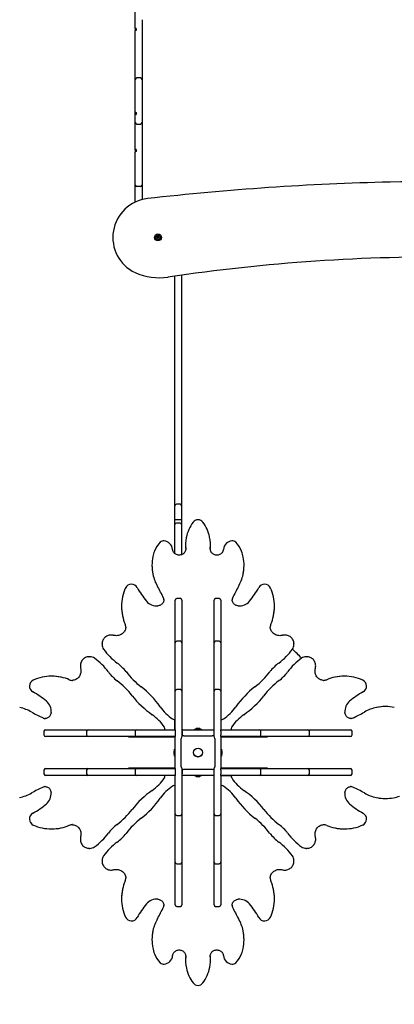
# Paper-space layout 'Основные габаритные размеры' of a CAD drawing. Units: millimetres. Extents: x 4.8 to 14.9, y 2.4 to 11.6.
# Drawn here: x 6.5 to 7.6, y 5.2 to 8.2 of the extents above; entities that cross this region are included whole.
import ezdxf

# ---------------------------------------------------------------- set-up
doc = ezdxf.new("R2010")
doc.units = ezdxf.units.MM
doc.header["$LTSCALE"] = 80
doc.header["$PDSIZE"] = -1
doc.linetypes.add('SLD-Сплошная', pattern=[0])
doc.layers.add('ПРИМЕЧАНИЯ', color=7, linetype='SLD-Сплошная')
doc.styles.add('SLDTEXTSTYLE1', font='isocpeui_0.ttf')
doc.dimstyles.new('SLDDIMSTYLE3', dxfattribs={"dimtxt": 0.24, "dimasz": 0.24, "dimexe": 0, "dimexo": 0.0625, "dimgap": 0.06, "dimtad": 2, "dimrnd": 1e-09, "dimzin": 12, "dimdsep": 46, "dimtxsty": 'SLDTEXTSTYLE1', "dimsah": 1, "dimcen": 0.09, "dimadec": 0, "dimazin": 3, "dimtfac": 1, "dimtdec": 3, "dimtofl": 0, "dimtmove": 0, "dimatfit": 3, "dimfxl": 1, "dimfrac": 2, "dimtolj": 1, "dimtzin": 12, "dimarcsym": 0})
doc.dimstyles.new('SLDDIMSTYLE4', dxfattribs={"dimtxt": 0.24, "dimasz": 0.24, "dimexe": 0, "dimexo": 0.0625, "dimgap": 0.06, "dimtad": 2, "dimrnd": 1e-09, "dimzin": 4, "dimdsep": 46, "dimtxsty": 'SLDTEXTSTYLE1', "dimsah": 1, "dimcen": 0.09, "dimadec": 0, "dimazin": 1, "dimtfac": 1, "dimtdec": 3, "dimtofl": 0, "dimtmove": 0, "dimatfit": 3, "dimfxl": 1, "dimfrac": 2, "dimtolj": 1, "dimtzin": 12, "dimarcsym": 0})

# ---------------------------------------------------------------- blocks, each defined once
blk = doc.blocks.new('_D_5')
at = {"layer": 'Defpoints', "color": 0, "transparency": 16777216}
for p in [(6.3314, 5.9553), (11.7285, 5.9103), (11.7285, 3.2589)]:
    blk.add_point(p, dxfattribs=at)
at = {"layer": 'ПРИМЕЧАНИЯ', "color": 0, "lineweight": -2, "transparency": 16777216}
for p, q in [((6.3314, 5.8928), (6.3314, 3.2589)), ((11.7285, 5.8478), (11.7285, 3.2589)), ((6.5714, 3.2589), (11.4885, 3.2589))]:
    blk.add_line(p, q, dxfattribs=at)
at = {"layer": 'ПРИМЕЧАНИЯ', "color": 0, "transparency": 16777216}
for points in [[(6.5714, 3.2989), (6.5714, 3.2189), (6.3314, 3.2589)], [(11.4885, 3.2989), (11.4885, 3.2189), (11.7285, 3.2589)]]:
    blk.add_solid(points, dxfattribs=at)
at = {"layer": 'ПРИМЕЧАНИЯ', "color": 0, "transparency": 16777216, "insert": (9.0299, 3.1989), "char_height": 0.24, "attachment_point": 2, "style": 'SLDTEXTSTYLE1'}
blk.add_mtext('\\A1;5.40м', dxfattribs=at)
blk = doc.blocks.new('_D_7')
at = {"color": 0, "linetype": 'SLD-Сплошная', "lineweight": -2, "transparency": 16777216}
for p, q in [((4.7847, 5.8928), (4.7847, 2.7743)), ((13.7285, 5.8218), (13.7285, 2.7743)), ((5.0247, 2.7743), (13.4885, 2.7743))]:
    blk.add_line(p, q, dxfattribs=at)
at = {"color": 0, "linetype": 'SLD-Сплошная', "transparency": 16777216}
for points in [[(5.0247, 2.8143), (5.0247, 2.7343), (4.7847, 2.7743)], [(13.4885, 2.8143), (13.4885, 2.7343), (13.7285, 2.7743)]]:
    blk.add_solid(points, dxfattribs=at)
at = {"layer": 'Defpoints', "color": 0, "linetype": 'SLD-Сплошная', "transparency": 16777216}
for p in [(4.7847, 5.9553), (13.7285, 5.8843), (13.7285, 2.7743)]:
    blk.add_point(p, dxfattribs=at)
at = {"color": 0, "linetype": 'SLD-Сплошная', "transparency": 16777216, "insert": (9.2566, 2.7143), "char_height": 0.24, "attachment_point": 2, "style": 'SLDTEXTSTYLE1'}
blk.add_mtext('\\A1;8.94м', dxfattribs=at)

psp = doc.layouts.new('Основные габаритные размеры')

# ---------------------------------------------------------------- linework, layer by layer
at = {"color": 7, "linetype": 'SLD-Сплошная', "lineweight": 25}
for p, q in [((6.8525, 8.2), (6.8525, 8.2307)), ((6.8525, 8.1816), (6.8525, 8.2)), ((6.8525, 8.1731), (6.8525, 8.1816)), ((6.8525, 8.1731), (6.8525, 8.167)), ((6.8555, 8.1735), (6.8555, 8.1673)), ((6.8735, 8.2), (6.8735, 8.1816)), ((6.8735, 8.1816), (6.8735, 8.1091)), ((6.8525, 8.1091), (6.8525, 8.167)), ((6.8525, 8.0976), (6.8525, 8.1091)), ((6.8525, 8.0966), (6.8525, 8.0976)), ((6.8525, 8.0774), (6.8525, 8.0966)), ((6.8735, 8.1091), (6.8735, 8.0976)), ((6.8735, 8.0976), (6.8735, 8.0966)), ((6.8735, 8.0966), (6.8735, 8.0774)), ((6.8525, 8.0471), (6.8525, 8.0774)), ((6.8735, 8.0774), (6.8735, 8.0471)), ((6.8525, 8.0165), (6.8525, 8.0471)), ((6.8735, 8.0471), (6.8735, 8.0165)), ((6.8525, 7.998), (6.8525, 8.0165)), ((6.8525, 7.9168), (6.8525, 7.998)), ((6.8685, 8.0215), (6.8575, 8.0215)), ((6.8735, 8.0165), (6.8735, 7.998)), ((6.8735, 7.998), (6.8735, 7.8966)), ((6.8525, 7.911), (6.8525, 7.9168)), ((6.8525, 7.8966), (6.8525, 7.911)), ((6.8555, 7.9159), (6.8555, 7.9101)), ((6.8525, 7.8851), (6.8525, 7.8966)), ((6.8525, 7.8668), (6.8525, 7.8851)), ((6.8575, 7.8801), (6.8685, 7.8801)), ((6.8735, 7.8966), (6.8735, 7.8851)), ((6.8735, 7.8851), (6.8735, 7.8668)), ((6.8525, 7.847), (6.8525, 7.8668)), ((6.8525, 7.8163), (6.8525, 7.847)), ((6.8735, 7.8668), (6.8735, 7.847)), ((6.8735, 7.847), (6.8735, 7.8163)), ((6.8525, 7.816), (6.8525, 7.8163)), ((6.8525, 7.8013), (6.8525, 7.816)), ((6.8735, 7.8163), (6.8735, 7.816)), ((6.8735, 7.816), (6.8735, 7.7976)), ((6.8525, 7.8013), (6.8525, 7.7948)), ((6.8525, 7.7052), (6.8525, 7.7948)), ((6.8555, 7.8024), (6.8555, 7.7966)), ((6.8555, 7.7966), (6.8555, 7.7961)), ((6.8735, 7.7976), (6.8735, 7.7052)), ((6.8525, 7.6936), (6.8525, 7.7052)), ((6.8525, 7.6744), (6.8525, 7.6936)), ((6.8735, 7.7052), (6.8735, 7.6936)), ((6.8735, 7.6936), (6.8735, 7.6744)), ((6.8525, 7.6487), (6.8525, 7.6744)), ((6.8685, 7.6886), (6.8575, 7.6886)), ((6.8735, 7.6744), (6.8735, 7.6488)), ((6.8525, 7.6412), (6.8525, 7.6487)), ((6.9735, 6.7109), (6.9735, 7.4145)), ((6.9945, 7.4175), (6.9945, 6.7109)), ((6.9735, 6.7063), (6.9735, 6.7109)), ((6.9735, 6.6673), (6.9735, 6.7063)), ((6.9895, 6.7159), (6.9785, 6.7159)), ((6.9945, 6.7109), (6.9945, 6.7063)), ((6.9945, 6.7063), (6.9945, 6.6673)), ((6.9735, 6.6533), (6.9735, 6.6673)), ((6.9895, 6.6684), (6.9785, 6.6684)), ((6.9945, 6.6673), (6.9945, 6.6533)), ((6.9735, 6.6478), (6.9735, 6.6533)), ((6.9735, 6.5647), (6.9735, 6.6478)), ((6.9895, 6.6583), (6.9785, 6.6583)), ((6.9945, 6.6533), (6.9945, 6.6478)), ((6.9945, 6.6478), (6.9945, 6.5614)), ((7.0063, 6.5907), (7.0063, 6.5891)), ((7.0069, 6.5785), (7.0068, 6.5802)), ((7.0068, 6.5785), (7.0069, 6.5771)), ((7.0822, 6.5802), (7.0821, 6.5781)), ((7.0827, 6.5891), (7.0827, 6.5907)), ((6.9037, 6.529), (6.9037, 6.5273)), ((7.1853, 6.5273), (7.1853, 6.529)), ((6.9905, 6.4267), (6.9795, 6.4267)), ((7.1095, 6.4267), (7.0985, 6.4267)), ((6.8106, 6.4037), (6.8106, 6.4021)), ((6.9402, 6.4232), (6.9402, 6.4238)), ((6.9745, 6.4187), (6.9745, 6.4217)), ((6.9745, 6.3103), (6.9745, 6.4187)), ((6.9955, 6.4217), (6.9955, 6.4187)), ((6.9955, 6.4187), (6.9955, 6.3103)), ((7.0935, 6.4187), (7.0935, 6.4217)), ((7.0935, 6.3103), (7.0935, 6.4187)), ((7.1145, 6.4217), (7.1145, 6.4187)), ((7.1145, 6.4187), (7.1145, 6.3103)), ((7.1488, 6.4234), (7.1488, 6.4232)), ((7.2784, 6.4021), (7.2784, 6.4037)), ((6.8236, 6.3393), (6.8236, 6.3404)), ((7.2654, 6.3404), (7.2654, 6.3398)), ((6.9745, 6.291), (6.9745, 6.3103)), ((6.9955, 6.3103), (6.9955, 6.291)), ((7.0935, 6.291), (7.0935, 6.3103)), ((7.1145, 6.3103), (7.1145, 6.291)), ((6.751, 6.2886), (6.7511, 6.2895)), ((6.751, 6.2886), (6.751, 6.2869)), ((6.9745, 6.2858), (6.9745, 6.291)), ((6.9745, 6.1658), (6.9745, 6.2858)), ((6.9905, 6.296), (6.9795, 6.296)), ((6.9955, 6.291), (6.9955, 6.2858)), ((6.9955, 6.2858), (6.9955, 6.1658)), ((7.0935, 6.2858), (7.0935, 6.291)), ((7.0935, 6.1658), (7.0935, 6.2858)), ((7.1095, 6.296), (7.0985, 6.296)), ((7.1145, 6.291), (7.1145, 6.2858)), ((7.1145, 6.2858), (7.1145, 6.1658)), ((7.338, 6.2894), (7.338, 6.2886)), ((7.338, 6.2869), (7.338, 6.2886)), ((6.7104, 6.2488), (6.7112, 6.2488)), ((6.7129, 6.2488), (6.7112, 6.2488)), ((7.3778, 6.2488), (7.3761, 6.2488)), ((7.3778, 6.2488), (7.3787, 6.2487)), ((6.5977, 6.1892), (6.5961, 6.1892)), ((7.4929, 6.1892), (7.4913, 6.1892)), ((6.6594, 6.1762), (6.66, 6.1762)), ((6.9745, 6.1429), (6.9745, 6.1658)), ((6.9965, 6.1674), (6.9955, 6.1674)), ((6.9955, 6.1658), (6.9955, 6.1429)), ((6.9965, 6.1625), (6.9955, 6.1625)), ((6.9965, 6.0333), (6.9965, 6.1674)), ((7.0935, 6.1674), (7.0925, 6.1674)), ((7.0925, 6.1674), (7.0925, 6.0333)), ((7.0935, 6.1625), (7.0925, 6.1625)), ((7.0935, 6.1429), (7.0935, 6.1658)), ((7.1145, 6.1658), (7.1145, 6.1429)), ((7.4285, 6.1762), (7.4296, 6.1762)), ((6.9745, 6.1299), (6.9745, 6.1429)), ((6.9745, 6.0253), (6.9745, 6.1299)), ((6.9905, 6.1479), (6.9795, 6.1479)), ((6.9955, 6.1429), (6.9955, 6.1299)), ((6.9955, 6.1299), (6.9955, 6.0046)), ((7.0935, 6.1299), (7.0935, 6.1429)), ((7.0935, 6.0046), (7.0935, 6.1299)), ((7.1095, 6.1479), (7.0985, 6.1479)), ((7.1145, 6.1429), (7.1145, 6.1299)), ((7.1145, 6.1299), (7.1145, 6.0253)), ((7.6182, 6.0961), (7.6165, 6.0961)), ((6.5764, 6.0596), (6.5766, 6.0596)), ((6.9735, 6.0467), (6.9735, 6.0566)), ((6.9735, 6.0253), (6.9735, 6.0467)), ((6.9965, 6.0269), (6.9965, 6.0333)), ((7.0925, 6.0333), (7.0925, 6.0269)), ((7.5124, 6.0596), (7.513, 6.0596)), ((6.5731, 6.0203), (6.5731, 6.0093)), ((6.5781, 6.0253), (6.5811, 6.0253)), ((6.5811, 6.0043), (6.5781, 6.0043)), ((6.5811, 6.0253), (6.6895, 6.0253)), ((6.6895, 6.0043), (6.5811, 6.0043)), ((6.6895, 6.0253), (6.7088, 6.0253)), ((6.7088, 6.0043), (6.6895, 6.0043)), ((6.7038, 6.0203), (6.7038, 6.0093)), ((6.7088, 6.0253), (6.714, 6.0253)), ((6.714, 6.0043), (6.7088, 6.0043)), ((6.714, 6.0253), (6.834, 6.0253)), ((6.834, 6.0043), (6.714, 6.0043)), ((6.8324, 6.0043), (6.8324, 6.0033)), ((6.8324, 6.0033), (6.9665, 6.0033)), ((6.834, 6.0253), (6.8569, 6.0253)), ((6.8569, 6.0043), (6.834, 6.0043)), ((6.8373, 6.0043), (6.8373, 6.0033)), ((6.8519, 6.0203), (6.8519, 6.0093)), ((6.8569, 6.0253), (6.8699, 6.0253)), ((6.8699, 6.0043), (6.8569, 6.0043)), ((6.8699, 6.0253), (6.9745, 6.0253)), ((6.9745, 6.0043), (6.8699, 6.0043)), ((6.9665, 6.0033), (6.9729, 6.0033)), ((6.9729, 6.0033), (6.9745, 6.0033)), ((6.9735, 6.0033), (6.9735, 6.0043)), ((6.9745, 6.0253), (6.9745, 6.0203)), ((6.9745, 6.0203), (6.9745, 6.0093)), ((6.9745, 6.0093), (6.9745, 6.0043)), ((6.9745, 5.9645), (6.9745, 6.0039)), ((6.9955, 6.0253), (6.9965, 6.0253)), ((6.9965, 6.0269), (6.9965, 6.0253)), ((6.9965, 6.0203), (6.9965, 6.0253)), ((6.9965, 6.0253), (7.0353, 6.0253)), ((6.9965, 6.0203), (6.9965, 6.0093)), ((6.9965, 6.0052), (6.9965, 6.0093)), ((7.001, 6.0068), (7.088, 6.0068)), ((7.0338, 6.0271), (7.0338, 6.0253)), ((7.0338, 6.0271), (7.0551, 6.0271)), ((7.0353, 6.0253), (7.0537, 6.0253)), ((7.0428, 6.0289), (7.041, 6.0289)), ((7.048, 6.0289), (7.0428, 6.0289)), ((7.0537, 6.0253), (7.0925, 6.0253)), ((7.0551, 6.0253), (7.0551, 6.0271)), ((7.0925, 6.0269), (7.0925, 6.0253)), ((7.0925, 6.0253), (7.0925, 6.0203)), ((7.0925, 6.0253), (7.0935, 6.0253)), ((7.0925, 6.0203), (7.0925, 6.0093)), ((7.0925, 6.0093), (7.0925, 6.0052)), ((7.1145, 6.0253), (7.2191, 6.0253)), ((7.1145, 6.0203), (7.1145, 6.0253)), ((7.1145, 6.0203), (7.1145, 6.0093)), ((7.1145, 6.0043), (7.1145, 6.0093)), ((7.2191, 6.0043), (7.1145, 6.0043)), ((7.1145, 6.0039), (7.1145, 5.9645)), ((7.1161, 6.0033), (7.1145, 6.0033)), ((7.1161, 6.0033), (7.1225, 6.0033)), ((7.1225, 6.0033), (7.2566, 6.0033)), ((7.2191, 6.0253), (7.2321, 6.0253)), ((7.2321, 6.0043), (7.2191, 6.0043)), ((7.2321, 6.0253), (7.255, 6.0253)), ((7.255, 6.0043), (7.2321, 6.0043)), ((7.2371, 6.0093), (7.2371, 6.0203)), ((7.2517, 6.0033), (7.2517, 6.0043)), ((7.255, 6.0253), (7.375, 6.0253)), ((7.375, 6.0043), (7.255, 6.0043)), ((7.2566, 6.0033), (7.2566, 6.0043)), ((7.375, 6.0253), (7.3802, 6.0253)), ((7.3802, 6.0043), (7.375, 6.0043)), ((7.3802, 6.0253), (7.3995, 6.0253)), ((7.3995, 6.0043), (7.3802, 6.0043)), ((7.3852, 6.0093), (7.3852, 6.0203)), ((7.3995, 6.0253), (7.5079, 6.0253)), ((7.5079, 6.0043), (7.3995, 6.0043)), ((7.5079, 6.0253), (7.5109, 6.0253)), ((7.5109, 6.0043), (7.5079, 6.0043)), ((7.5159, 6.0093), (7.5159, 6.0203)), ((6.993, 5.9118), (6.993, 5.9988)), ((7.096, 5.9988), (7.096, 5.9118)), ((6.9709, 5.9588), (6.9709, 5.9518)), ((6.9709, 5.9518), (6.9709, 5.9518)), ((6.9745, 5.966), (6.9727, 5.966)), ((6.9727, 5.9447), (6.9727, 5.966)), ((6.9727, 5.9447), (6.9745, 5.9447)), ((6.9745, 5.9461), (6.9745, 5.9645)), ((6.9745, 5.9067), (6.9745, 5.9461)), ((7.1163, 5.966), (7.1145, 5.966)), ((7.1145, 5.9645), (7.1145, 5.9461)), ((7.1145, 5.9461), (7.1145, 5.9067)), ((7.1145, 5.9447), (7.1163, 5.9447)), ((7.1163, 5.966), (7.1163, 5.957)), ((7.1163, 5.957), (7.1163, 5.9447)), ((7.1181, 5.9518), (7.1181, 5.9588)), ((6.5731, 5.9013), (6.5731, 5.8903)), ((6.5781, 5.9063), (6.5811, 5.9063)), ((6.5811, 5.8853), (6.5781, 5.8853)), ((6.5811, 5.9063), (6.6895, 5.9063)), ((6.6895, 5.8853), (6.5811, 5.8853)), ((6.6895, 5.9063), (6.7088, 5.9063)), ((6.7088, 5.8853), (6.6895, 5.8853)), ((6.7038, 5.9013), (6.7038, 5.8903)), ((6.7088, 5.9063), (6.714, 5.9063)), ((6.714, 5.8853), (6.7088, 5.8853)), ((6.714, 5.9063), (6.834, 5.9063)), ((6.834, 5.8853), (6.714, 5.8853)), ((6.8324, 5.9073), (6.8324, 5.9063)), ((6.9665, 5.9073), (6.8324, 5.9073)), ((6.834, 5.9063), (6.8569, 5.9063)), ((6.8569, 5.8853), (6.834, 5.8853)), ((6.8373, 5.9073), (6.8373, 5.9063)), ((6.8519, 5.9013), (6.8519, 5.8903)), ((6.8569, 5.9063), (6.8699, 5.9063)), ((6.8699, 5.8853), (6.8569, 5.8853)), ((6.8699, 5.9063), (6.9745, 5.9063)), ((6.9745, 5.8853), (6.8699, 5.8853)), ((6.9729, 5.9073), (6.9665, 5.9073)), ((6.9729, 5.9073), (6.9745, 5.9073)), ((6.9745, 5.9063), (6.9745, 5.9013)), ((6.9745, 5.9013), (6.9745, 5.8903)), ((6.9745, 5.8903), (6.9745, 5.8853)), ((6.9745, 5.7807), (6.9745, 5.8853)), ((6.9955, 5.906), (6.9955, 5.7807)), ((6.9955, 5.8853), (6.9965, 5.8853)), ((6.9965, 5.9013), (6.9965, 5.9054)), ((6.9965, 5.9013), (6.9965, 5.8903)), ((6.9965, 5.8853), (6.9965, 5.8903)), ((6.9965, 5.8837), (6.9965, 5.8853)), ((7.0353, 5.8853), (6.9965, 5.8853)), ((6.9965, 5.8773), (6.9965, 5.8837)), ((7.088, 5.9038), (7.001, 5.9038)), ((7.0338, 5.8853), (7.0338, 5.8835)), ((7.0551, 5.8835), (7.0338, 5.8835)), ((7.0537, 5.8853), (7.0353, 5.8853)), ((7.041, 5.8817), (7.048, 5.8817)), ((7.0925, 5.8853), (7.0537, 5.8853)), ((7.0551, 5.8835), (7.0551, 5.8853)), ((7.0925, 5.9054), (7.0925, 5.9013)), ((7.0925, 5.9013), (7.0925, 5.8903)), ((7.0925, 5.8903), (7.0925, 5.8853)), ((7.0925, 5.8837), (7.0925, 5.8853)), ((7.0925, 5.8853), (7.0935, 5.8853)), ((7.0935, 5.8843), (7.0925, 5.8843)), ((7.0925, 5.8837), (7.0925, 5.8773)), ((7.0935, 5.7807), (7.0935, 5.906)), ((7.1161, 5.9073), (7.1145, 5.9073)), ((7.1145, 5.9063), (7.2191, 5.9063)), ((7.1145, 5.9013), (7.1145, 5.9063)), ((7.1145, 5.9013), (7.1145, 5.8903)), ((7.1145, 5.8853), (7.1145, 5.8903)), ((7.1145, 5.8853), (7.1145, 5.7807)), ((7.2191, 5.8853), (7.1145, 5.8853)), ((7.136, 5.8843), (7.1145, 5.8843)), ((7.1225, 5.9073), (7.1161, 5.9073)), ((7.2566, 5.9073), (7.1225, 5.9073)), ((7.1458, 5.8843), (7.136, 5.8843)), ((7.2191, 5.9063), (7.2321, 5.9063)), ((7.2321, 5.8853), (7.2191, 5.8853)), ((7.2321, 5.9063), (7.255, 5.9063)), ((7.255, 5.8853), (7.2321, 5.8853)), ((7.2371, 5.8903), (7.2371, 5.9013)), ((7.2517, 5.9063), (7.2517, 5.9073)), ((7.255, 5.9063), (7.375, 5.9063)), ((7.375, 5.8853), (7.255, 5.8853)), ((7.2566, 5.9063), (7.2566, 5.9073)), ((7.375, 5.9063), (7.3802, 5.9063)), ((7.3802, 5.8853), (7.375, 5.8853)), ((7.3802, 5.9063), (7.3995, 5.9063)), ((7.3995, 5.8853), (7.3802, 5.8853)), ((7.3852, 5.8903), (7.3852, 5.9013)), ((7.3995, 5.9063), (7.5079, 5.9063)), ((7.5079, 5.8853), (7.3995, 5.8853)), ((7.5079, 5.9063), (7.5109, 5.9063)), ((7.5109, 5.8853), (7.5079, 5.8853)), ((7.5159, 5.8903), (7.5159, 5.9013)), ((6.5766, 5.851), (6.576, 5.851)), ((6.9965, 5.7432), (6.9965, 5.8773)), ((7.0925, 5.8773), (7.0925, 5.7432)), ((7.5126, 5.851), (7.5124, 5.851)), ((7.6165, 5.8145), (7.6182, 5.8145)), ((6.9745, 5.7677), (6.9745, 5.7807)), ((6.9745, 5.7448), (6.9745, 5.7677)), ((6.9795, 5.7627), (6.9905, 5.7627)), ((6.9955, 5.7807), (6.9955, 5.7677)), ((6.9955, 5.7677), (6.9955, 5.7448)), ((7.0935, 5.7677), (7.0935, 5.7807)), ((7.0935, 5.7448), (7.0935, 5.7677)), ((7.0985, 5.7627), (7.1095, 5.7627)), ((7.1145, 5.7807), (7.1145, 5.7677)), ((7.1145, 5.7677), (7.1145, 5.7448)), ((6.6605, 5.7344), (6.6594, 5.7344)), ((6.9745, 5.6248), (6.9745, 5.7448)), ((6.9955, 5.7481), (6.9965, 5.7481)), ((6.9955, 5.7448), (6.9955, 5.6248)), ((6.9955, 5.7432), (6.9965, 5.7432)), ((7.0925, 5.7481), (7.0935, 5.7481)), ((7.0925, 5.7432), (7.0935, 5.7432)), ((7.0935, 5.6248), (7.0935, 5.7448)), ((7.1145, 5.7448), (7.1145, 5.6248)), ((7.4296, 5.7344), (7.429, 5.7344)), ((6.5961, 5.7214), (6.5977, 5.7214)), ((7.4913, 5.7214), (7.4929, 5.7214)), ((6.7112, 5.6618), (6.7103, 5.6619)), ((6.7112, 5.6618), (6.7129, 5.6618)), ((7.3761, 5.6618), (7.3778, 5.6618)), ((7.3786, 5.6618), (7.3778, 5.6618)), ((6.751, 5.6237), (6.751, 5.622)), ((6.751, 5.6212), (6.751, 5.622)), ((6.9745, 5.6196), (6.9745, 5.6248)), ((6.9745, 5.6003), (6.9745, 5.6196)), ((6.9795, 5.6146), (6.9905, 5.6146)), ((6.9955, 5.6248), (6.9955, 5.6196)), ((6.9955, 5.6196), (6.9955, 5.6003)), ((7.0935, 5.6196), (7.0935, 5.6248)), ((7.0935, 5.6003), (7.0935, 5.6196)), ((7.0985, 5.6146), (7.1095, 5.6146)), ((7.1145, 5.6248), (7.1145, 5.6196)), ((7.1145, 5.6196), (7.1145, 5.6003)), ((7.338, 5.622), (7.3379, 5.6211)), ((7.338, 5.622), (7.338, 5.6237)), ((6.9745, 5.4919), (6.9745, 5.6003)), ((6.9955, 5.6003), (6.9955, 5.4919)), ((7.0935, 5.4919), (7.0935, 5.6003)), ((7.1145, 5.6003), (7.1145, 5.4919)), ((6.8236, 5.5702), (6.8236, 5.5708)), ((7.2654, 5.5713), (7.2654, 5.5702)), ((6.8106, 5.5085), (6.8106, 5.5069)), ((6.9745, 5.4889), (6.9745, 5.4919)), ((6.9955, 5.4919), (6.9955, 5.4889)), ((7.0935, 5.4889), (7.0935, 5.4919)), ((7.1145, 5.4919), (7.1145, 5.4889)), ((7.2784, 5.5069), (7.2784, 5.5085)), ((6.9402, 5.4872), (6.9402, 5.4874)), ((6.9795, 5.4839), (6.9905, 5.4839)), ((7.0985, 5.4839), (7.1095, 5.4839)), ((7.1488, 5.4874), (7.1488, 5.4868)), ((6.9037, 5.3833), (6.9037, 5.3816)), ((7.1853, 5.3816), (7.1853, 5.3833)), ((7.0063, 5.3215), (7.0063, 5.3199)), ((7.0068, 5.3304), (7.0069, 5.3325)), ((7.0822, 5.3321), (7.0821, 5.3335)), ((7.0821, 5.3321), (7.0822, 5.3304)), ((7.0827, 5.3199), (7.0827, 5.3215))]:
    psp.add_line(p, q, dxfattribs=at)
at = {"color": 7, "linetype": 'SLD-Сплошная', "lineweight": 25, "flags": 128}
for points in [[(6.8555, 7.8024), (6.8541, 7.8022), (6.8531, 7.8019), (6.8526, 7.8015), (6.8525, 7.8013)], [(6.9785, 6.6684), (6.9768, 6.6683), (6.9754, 6.6681), (6.9743, 6.6679), (6.9736, 6.6675), (6.9735, 6.6673), (6.9735, 6.6673)], [(6.9945, 6.6673), (6.9945, 6.6673), (6.9944, 6.6675), (6.9937, 6.6679), (6.9926, 6.6681), (6.9912, 6.6683), (6.9895, 6.6684)], [(7.0069, 6.5785), (7.0068, 6.5767), (7.0064, 6.5744), (7.0057, 6.5722), (7.0046, 6.57), (7.0034, 6.568), (7.0018, 6.5662), (7, 6.5645), (6.998, 6.5631), (6.9959, 6.5619), (6.9936, 6.561), (6.9912, 6.5604), (6.9887, 6.56), (6.9862, 6.56), (6.9837, 6.5602), (6.9813, 6.5607), (6.9789, 6.5615), (6.9767, 6.5625), (6.9747, 6.5638), (6.9728, 6.5654), (6.9711, 6.5671), (6.9697, 6.569), (6.9686, 6.5711), (6.9677, 6.5732), (6.9672, 6.5755), (6.9669, 6.5772)], [(7.0063, 6.5891), (7.0064, 6.5851), (7.0068, 6.5785)], [(7.1221, 6.5772), (7.1219, 6.5761), (7.1215, 6.5738), (7.1207, 6.5716), (7.1196, 6.5695), (7.1182, 6.5675), (7.1166, 6.5657), (7.1148, 6.5642), (7.1128, 6.5628), (7.1106, 6.5617), (7.1082, 6.5608), (7.1058, 6.5603), (7.1033, 6.56), (7.1008, 6.56), (7.0983, 6.5603), (7.0959, 6.5609), (7.0936, 6.5617), (7.0914, 6.5628), (7.0894, 6.5642), (7.0876, 6.5658), (7.086, 6.5675), (7.0847, 6.5695), (7.0836, 6.5716), (7.0828, 6.5738), (7.0823, 6.5761), (7.0821, 6.5781)], [(7.0822, 6.5785), (7.0826, 6.5851), (7.0827, 6.5891)], [(6.9402, 6.4237), (6.9402, 6.4224), (6.9399, 6.42), (6.9393, 6.4178), (6.9385, 6.4156), (6.9373, 6.4135), (6.9359, 6.4116), (6.9342, 6.4098), (6.9323, 6.4083), (6.9302, 6.407), (6.9279, 6.406), (6.9256, 6.4052), (6.9231, 6.4047), (6.922, 6.4046)], [(7.167, 6.4046), (7.1659, 6.4048), (7.1634, 6.4052), (7.1611, 6.406), (7.1588, 6.407), (7.1568, 6.4083), (7.1549, 6.4098), (7.1532, 6.4115), (7.1518, 6.4134), (7.1506, 6.4155), (7.1497, 6.4176), (7.1491, 6.4199), (7.1488, 6.4222), (7.1488, 6.4234)], [(6.8235, 6.3393), (6.8235, 6.3381), (6.8231, 6.3353), (6.8223, 6.3325), (6.8213, 6.3299), (6.82, 6.3273), (6.8184, 6.3249), (6.8165, 6.3227), (6.8144, 6.3206), (6.8121, 6.3188), (6.8096, 6.3172), (6.8069, 6.3158), (6.8042, 6.3148), (6.8013, 6.314), (6.7983, 6.3134), (6.7953, 6.3132), (6.7922, 6.3133), (6.7893, 6.3137), (6.7865, 6.3143)], [(7.3025, 6.3143), (7.3011, 6.3139), (7.2981, 6.3134), (7.2951, 6.3132), (7.2921, 6.3133), (7.2891, 6.3137), (7.2861, 6.3144), (7.2833, 6.3153), (7.2806, 6.3165), (7.278, 6.318), (7.2756, 6.3197), (7.2734, 6.3217), (7.2715, 6.3238), (7.2698, 6.3261), (7.2683, 6.3286), (7.2671, 6.3312), (7.2663, 6.3339), (7.2657, 6.3367), (7.2654, 6.3395), (7.2654, 6.3398)], [(6.7865, 6.3143), (6.7848, 6.3146), (6.7819, 6.3151), (6.7789, 6.3152), (6.7759, 6.3151), (6.773, 6.3146), (6.7701, 6.3139), (6.7673, 6.3128), (6.7647, 6.3115), (6.7622, 6.3099), (6.7599, 6.3081), (6.7579, 6.306), (6.756, 6.3038), (6.7545, 6.3014), (6.7532, 6.2988), (6.7522, 6.2961), (6.7515, 6.2933), (6.7511, 6.2905), (6.7511, 6.2895)], [(7.3379, 6.2894), (7.3378, 6.2915), (7.3373, 6.2943), (7.3365, 6.2971), (7.3354, 6.2997), (7.334, 6.3022), (7.3324, 6.3046), (7.3305, 6.3067), (7.3283, 6.3087), (7.326, 6.3104), (7.3235, 6.3119), (7.3208, 6.3132), (7.318, 6.3141), (7.3151, 6.3148), (7.3121, 6.3152), (7.3092, 6.3152), (7.3062, 6.315), (7.3033, 6.3144), (7.3025, 6.3143)], [(6.751, 6.2869), (6.751, 6.2868), (6.7511, 6.2858)], [(7.338, 6.2861), (7.338, 6.2868), (7.338, 6.2869)], [(6.7104, 6.2487), (6.7083, 6.2486), (6.7055, 6.2481), (6.7027, 6.2473), (6.7001, 6.2462), (6.6976, 6.2448), (6.6952, 6.2432), (6.6931, 6.2413), (6.6911, 6.2391), (6.6894, 6.2368), (6.6879, 6.2343), (6.6866, 6.2316), (6.6857, 6.2288), (6.685, 6.2259), (6.6846, 6.2229), (6.6846, 6.22), (6.6848, 6.217), (6.6854, 6.2141), (6.6855, 6.2133)], [(6.7137, 6.2488), (6.713, 6.2488), (6.7129, 6.2488)], [(7.3761, 6.2488), (7.376, 6.2488), (7.375, 6.2487)], [(7.4035, 6.2133), (7.4038, 6.215), (7.4043, 6.2179), (7.4044, 6.2209), (7.4043, 6.2239), (7.4038, 6.2268), (7.4031, 6.2297), (7.402, 6.2325), (7.4007, 6.2351), (7.3991, 6.2376), (7.3973, 6.2399), (7.3952, 6.2419), (7.393, 6.2438), (7.3906, 6.2453), (7.388, 6.2466), (7.3853, 6.2476), (7.3825, 6.2483), (7.3797, 6.2487), (7.3787, 6.2487)], [(6.6855, 6.2133), (6.6859, 6.2119), (6.6864, 6.2089), (6.6866, 6.2059), (6.6865, 6.2029), (6.6861, 6.1999), (6.6854, 6.1969), (6.6845, 6.1941), (6.6833, 6.1914), (6.6818, 6.1888), (6.6801, 6.1864), (6.6781, 6.1842), (6.676, 6.1823), (6.6737, 6.1806), (6.6712, 6.1791), (6.6686, 6.1779), (6.6659, 6.1771), (6.6631, 6.1765), (6.6603, 6.1762), (6.66, 6.1762)], [(7.4285, 6.1763), (7.4273, 6.1763), (7.4245, 6.1767), (7.4217, 6.1775), (7.4191, 6.1785), (7.4165, 6.1798), (7.4141, 6.1814), (7.4119, 6.1833), (7.4098, 6.1854), (7.408, 6.1877), (7.4064, 6.1902), (7.405, 6.1929), (7.404, 6.1956), (7.4032, 6.1985), (7.4026, 6.2015), (7.4024, 6.2045), (7.4025, 6.2076), (7.4029, 6.2105), (7.4035, 6.2133)], [(6.5952, 6.0778), (6.595, 6.0767), (6.5946, 6.0742), (6.5938, 6.0719), (6.5928, 6.0696), (6.5915, 6.0676), (6.59, 6.0657), (6.5883, 6.064), (6.5864, 6.0626), (6.5843, 6.0614), (6.5822, 6.0605), (6.5799, 6.0599), (6.5776, 6.0596), (6.5764, 6.0596)], [(7.5129, 6.0596), (7.5116, 6.0596), (7.5092, 6.0599), (7.507, 6.0605), (7.5048, 6.0613), (7.5027, 6.0625), (7.5008, 6.0639), (7.499, 6.0656), (7.4975, 6.0675), (7.4962, 6.0696), (7.4952, 6.0719), (7.4944, 6.0742), (7.4939, 6.0767), (7.4938, 6.0778)], [(6.5761, 5.851), (6.5774, 5.851), (6.5798, 5.8507), (6.582, 5.8501), (6.5842, 5.8493), (6.5863, 5.8481), (6.5882, 5.8467), (6.59, 5.845), (6.5915, 5.8431), (6.5928, 5.841), (6.5938, 5.8387), (6.5946, 5.8364), (6.5951, 5.8339), (6.5952, 5.8328)], [(7.4938, 5.8328), (7.4939, 5.8339), (7.4944, 5.8364), (7.4952, 5.8387), (7.4962, 5.841), (7.4975, 5.843), (7.499, 5.8449), (7.5007, 5.8466), (7.5026, 5.848), (7.5047, 5.8492), (7.5068, 5.8501), (7.5091, 5.8507), (7.5114, 5.851), (7.5125, 5.851)], [(6.6605, 5.7343), (6.6617, 5.7343), (6.6645, 5.7339), (6.6673, 5.7331), (6.6699, 5.7321), (6.6725, 5.7308), (6.6749, 5.7292), (6.6771, 5.7273), (6.6792, 5.7252), (6.681, 5.7229), (6.6826, 5.7204), (6.684, 5.7177), (6.685, 5.715), (6.6858, 5.7121), (6.6864, 5.7091), (6.6866, 5.7061), (6.6865, 5.7031), (6.6861, 5.7001), (6.6855, 5.6973)], [(7.4035, 5.6973), (7.4031, 5.6987), (7.4026, 5.7017), (7.4024, 5.7047), (7.4025, 5.7077), (7.4029, 5.7107), (7.4036, 5.7137), (7.4045, 5.7165), (7.4057, 5.7192), (7.4072, 5.7218), (7.4089, 5.7242), (7.4109, 5.7264), (7.413, 5.7283), (7.4153, 5.73), (7.4178, 5.7315), (7.4204, 5.7327), (7.4231, 5.7335), (7.4259, 5.7341), (7.4287, 5.7344), (7.429, 5.7344)], [(6.6855, 5.6973), (6.6852, 5.6956), (6.6847, 5.6927), (6.6846, 5.6897), (6.6847, 5.6867), (6.6852, 5.6838), (6.6859, 5.6809), (6.687, 5.6781), (6.6883, 5.6755), (6.6899, 5.673), (6.6917, 5.6707), (6.6938, 5.6687), (6.696, 5.6668), (6.6984, 5.6653), (6.701, 5.664), (6.7037, 5.663), (6.7064, 5.6623), (6.7093, 5.6619), (6.7103, 5.6619)], [(7.3786, 5.6619), (7.3807, 5.662), (7.3835, 5.6625), (7.3863, 5.6633), (7.3889, 5.6644), (7.3914, 5.6658), (7.3938, 5.6674), (7.3959, 5.6693), (7.3979, 5.6715), (7.3996, 5.6738), (7.4011, 5.6763), (7.4024, 5.679), (7.4033, 5.6818), (7.404, 5.6847), (7.4044, 5.6877), (7.4044, 5.6906), (7.4042, 5.6936), (7.4036, 5.6965), (7.4035, 5.6973)], [(6.7129, 5.6618), (6.713, 5.6618), (6.714, 5.6619)], [(7.3753, 5.6618), (7.376, 5.6618), (7.3761, 5.6618)], [(6.751, 5.6245), (6.751, 5.6238), (6.751, 5.6237)], [(6.7511, 5.6212), (6.7512, 5.6191), (6.7517, 5.6163), (6.7525, 5.6135), (6.7536, 5.6109), (6.755, 5.6084), (6.7566, 5.606), (6.7585, 5.6039), (6.7607, 5.6019), (6.763, 5.6002), (6.7655, 5.5987), (6.7682, 5.5974), (6.771, 5.5965), (6.7739, 5.5958), (6.7769, 5.5954), (6.7798, 5.5954), (6.7828, 5.5956), (6.7857, 5.5962), (6.7865, 5.5963)], [(7.3025, 5.5963), (7.3042, 5.596), (7.3071, 5.5955), (7.3101, 5.5954), (7.3131, 5.5955), (7.316, 5.596), (7.3189, 5.5967), (7.3217, 5.5978), (7.3243, 5.5991), (7.3268, 5.6007), (7.3291, 5.6025), (7.3311, 5.6046), (7.333, 5.6068), (7.3345, 5.6092), (7.3358, 5.6118), (7.3368, 5.6145), (7.3375, 5.6173), (7.3379, 5.6201), (7.3379, 5.6211)], [(7.338, 5.6237), (7.338, 5.6238), (7.3379, 5.6248)], [(6.7865, 5.5963), (6.7879, 5.5967), (6.7909, 5.5972), (6.7939, 5.5974), (6.7969, 5.5973), (6.7999, 5.5969), (6.8029, 5.5962), (6.8057, 5.5953), (6.8084, 5.5941), (6.811, 5.5926), (6.8134, 5.5909), (6.8156, 5.5889), (6.8175, 5.5868), (6.8192, 5.5845), (6.8207, 5.582), (6.8219, 5.5794), (6.8227, 5.5767), (6.8233, 5.5739), (6.8236, 5.5711), (6.8236, 5.5708)], [(7.2655, 5.5713), (7.2655, 5.5725), (7.2659, 5.5753), (7.2667, 5.5781), (7.2677, 5.5807), (7.269, 5.5833), (7.2706, 5.5857), (7.2725, 5.5879), (7.2746, 5.59), (7.2769, 5.5918), (7.2794, 5.5934), (7.2821, 5.5948), (7.2848, 5.5958), (7.2877, 5.5966), (7.2907, 5.5972), (7.2937, 5.5974), (7.2967, 5.5973), (7.2997, 5.5969), (7.3025, 5.5963)], [(6.922, 5.506), (6.9231, 5.5059), (6.9256, 5.5054), (6.9279, 5.5046), (6.9302, 5.5036), (6.9322, 5.5023), (6.9341, 5.5008), (6.9358, 5.4991), (6.9372, 5.4972), (6.9384, 5.4951), (6.9393, 5.493), (6.9399, 5.4907), (6.9402, 5.4884), (6.9402, 5.4873)], [(7.1488, 5.4869), (7.1488, 5.4882), (7.1491, 5.4906), (7.1497, 5.4928), (7.1505, 5.495), (7.1517, 5.4971), (7.1531, 5.499), (7.1548, 5.5008), (7.1567, 5.5023), (7.1588, 5.5036), (7.1611, 5.5046), (7.1634, 5.5054), (7.1659, 5.5059), (7.167, 5.506)], [(6.9669, 5.3334), (6.967, 5.3345), (6.9675, 5.3368), (6.9683, 5.339), (6.9694, 5.3411), (6.9708, 5.3431), (6.9724, 5.3449), (6.9742, 5.3464), (6.9762, 5.3478), (6.9784, 5.3489), (6.9808, 5.3498), (6.9832, 5.3503), (6.9857, 5.3506), (6.9882, 5.3506), (6.9907, 5.3503), (6.9931, 5.3497), (6.9954, 5.3489), (6.9976, 5.3478), (6.9996, 5.3464), (7.0014, 5.3448), (7.003, 5.3431), (7.0043, 5.3411), (7.0054, 5.339), (7.0062, 5.3368), (7.0067, 5.3345), (7.0069, 5.3325)], [(7.0821, 5.3321), (7.0822, 5.3339), (7.0826, 5.3362), (7.0833, 5.3384), (7.0843, 5.3406), (7.0856, 5.3426), (7.0872, 5.3444), (7.089, 5.3461), (7.091, 5.3475), (7.0931, 5.3487), (7.0954, 5.3496), (7.0978, 5.3502), (7.1003, 5.3506), (7.1028, 5.3506), (7.1053, 5.3504), (7.1077, 5.3499), (7.1101, 5.3491), (7.1123, 5.3481), (7.1143, 5.3468), (7.1162, 5.3452), (7.1179, 5.3435), (7.1193, 5.3416), (7.1204, 5.3395), (7.1213, 5.3374), (7.1218, 5.3351), (7.1221, 5.3334)], [(7.0068, 5.3321), (7.0064, 5.3255), (7.0063, 5.3215)], [(7.0827, 5.3215), (7.0826, 5.3255), (7.0822, 5.3321)]]:
    psp.add_lwpolyline(points, dxfattribs=at)
at = {"color": 7, "linetype": 'SLD-Сплошная', "lineweight": 25}
for centre, radius in [((6.922, 7.5333), 0.0106), ((6.922, 7.5333), 0.00725), ((7.0445, 5.9553), 0.0137), ((7.0445, 5.9553), 0.0135)]:
    psp.add_circle(centre, radius, dxfattribs=at)
for centre, radius, start, end in [((6.8575, 8.0165), 0.005, 90, 180), ((6.8685, 8.0165), 0.005, 0, 90), ((6.8575, 7.8851), 0.005, 180, 270), ((6.8685, 7.8851), 0.005, 270, 0), ((6.8575, 7.6936), 0.005, 180, 270), ((6.8685, 7.6936), 0.005, 270, 360), ((7.81, -0.3756), 8.08, 91.26028, 96.53943), ((7.7938, 0.3602), 7.344, 83.19514, 91.26028), ((6.9033, 7.5333), 0.1193, 96.5394, 244.5392), ((6.9196, 7.5345), 0.00068, 76.3795, 229.3728), ((6.9197, 7.5318), 0.00068, 136.3795, 289.3728), ((6.9184, 7.5331), 0.00119, 316.3795, 49.3728), ((6.92, 7.5364), 0.00119, 256.3795, 349.3728), ((6.9203, 7.5301), 0.00119, 16.3795, 109.3728), ((6.9219, 7.536), 0.00068, 16.3795, 169.3728), ((6.9221, 7.5306), 0.00068, 196.3795, 349.3728), ((6.9237, 7.5365), 0.00119, 196.3795, 289.3728), ((6.924, 7.5302), 0.00119, 76.3795, 169.3728), ((6.9243, 7.5348), 0.00068, 316.3795, 109.3728), ((6.9244, 7.5321), 0.00068, 256.3795, 49.3728), ((6.9256, 7.5335), 0.00119, 136.3795, 229.3728), ((7.7825, 1.8551), 5.618, 89.2425, 98.4937), ((6.9263, 7.5886), 0.1791, 245.511, 278.4937), ((6.9785, 6.7109), 0.005, 90, 180), ((6.9895, 6.7109), 0.005, 0, 90), ((7.0445, 6.6499), 0.0186, 36.9773, 143.0227), ((6.9785, 6.6533), 0.005, 90, 180), ((6.9895, 6.6533), 0.005, 0, 90), ((7.1255, 6.5901), 0.1192, 143.4954, 168.8329), ((6.9639, 6.5904), 0.1188, 12.2405, 36.5196), ((7.1224, 6.5907), 0.1161, 168.8663, 185.2028), ((6.9665, 6.5907), 0.1161, 354.7983, 12.2975), ((6.9819, 6.5461), 0.0752, 134.8025, 160.0069), ((6.939, 6.5893), 0.0143, 83.0066, 134.681), ((6.9378, 6.5744), 0.0292, 5.5054, 84.367), ((7.1512, 6.5744), 0.0293, 95.6682, 174.4593), ((7.15, 6.5893), 0.0143, 45.4167, 96.8957), ((7.107, 6.5461), 0.0752, 20.0028, 45.1879), ((7.0288, 6.529), 0.1251, 167.721, 192.3102), ((7.0183, 6.5323), 0.1141, 159.7525, 168.2112), ((7.0697, 6.532), 0.1152, 10.7475, 20.2585), ((7.0602, 6.529), 0.1251, 348.1465, 11.2442), ((7.0289, 6.5273), 0.1252, 180.0074, 191.9414), ((7.0601, 6.5273), 0.1252, 347.6928, 359.9936), ((7.03, 6.5271), 0.1262, 191.7944, 209.9754), ((7.0603, 6.5266), 0.1248, 329.9227, 347.9411), ((6.9437, 6.4045), 0.133, 155.6725, 167.8921), ((6.8409, 6.4506), 0.0203, 29.2533, 154.7132), ((7.0812, 6.5812), 0.2531, 208.4769, 219.8966), ((6.5852, 6.2715), 0.3869, 23.9649, 29.8556), ((7.5042, 6.2713), 0.3872, 150.1471, 156.0324), ((7.0073, 6.5816), 0.2537, 320.1173, 331.5092), ((7.2481, 6.4506), 0.0203, 25.3092, 150.7243), ((7.1456, 6.4046), 0.1326, 12.081, 24.3353), ((6.9446, 6.4037), 0.134, 167.6923, 192.2676), ((6.9226, 6.4215), 0.0176, 5.1732, 24.0063), ((6.9795, 6.4217), 0.005, 90, 180), ((6.9905, 6.4217), 0.005, 0, 90), ((7.0985, 6.4217), 0.005, 90, 180), ((7.1095, 6.4217), 0.005, 0, 90), ((7.1648, 6.4219), 0.016, 155.1885, 179.6269), ((7.1444, 6.4037), 0.134, 347.9249, 12.307), ((6.9447, 6.4021), 0.1341, 180.0077, 192.0674), ((6.9183, 6.4457), 0.0412, 220.5585, 275.1254), ((7.1707, 6.4456), 0.0412, 264.8527, 319.4634), ((7.1443, 6.4021), 0.1341, 347.7303, 359.9933), ((6.9397, 6.4), 0.1287, 191.6675, 203.3822), ((7.1503, 6.3997), 0.1277, 336.5767, 348.1758), ((6.798, 6.3388), 0.0255, 1.2689, 23.2185), ((7.2895, 6.3392), 0.024, 156.2632, 179.9758), ((6.7767, 6.2869), 0.0257, 182.4804, 215.2261), ((6.9795, 6.291), 0.005, 90, 180), ((6.9905, 6.291), 0.005, 0, 90), ((7.0985, 6.291), 0.005, 90, 180), ((7.1095, 6.291), 0.005, 0, 90), ((7.3128, 6.2867), 0.0251, 324.4949, 358.6616), ((6.7131, 6.2236), 0.0251, 54.4949, 88.6616), ((6.6204, 6.0913), 0.1867, 36.5468, 54.9115), ((6.9086, 6.3795), 0.1869, 215.099, 233.4427), ((7.1805, 6.3794), 0.1867, 306.5468, 324.9115), ((7.4687, 6.0912), 0.1869, 125.099, 143.4427), ((6.994, 5.9048), 0.5, 42.7289, 47.2718), ((7.3761, 6.2231), 0.0257, 92.4804, 125.2261), ((6.715, 6.1184), 0.1382, 37.7323, 53.4434), ((7.3743, 6.1181), 0.1387, 126.583, 142.2413), ((6.5952, 6.0564), 0.1326, 102.081, 114.3353), ((6.5961, 6.0552), 0.134, 77.9249, 102.307), ((6.5977, 6.0551), 0.1341, 77.7303, 89.9933), ((6.6001, 6.0611), 0.1277, 66.5767, 78.1758), ((6.8817, 6.2851), 0.1387, 216.583, 232.2413), ((7.0313, 6.3632), 0.2617, 217.7305, 232.0747), ((7.0576, 6.3632), 0.2618, 307.9286, 322.2662), ((7.2076, 6.2848), 0.1382, 307.7323, 323.4434), ((7.4892, 6.0601), 0.1287, 101.6675, 113.3822), ((7.4913, 6.0551), 0.1341, 90.0077, 102.0674), ((7.4929, 6.0552), 0.134, 77.6923, 102.2676), ((7.4937, 6.0561), 0.133, 65.6725, 77.8921), ((6.5492, 6.1589), 0.0203, 115.3092, 240.7243), ((6.6606, 6.2003), 0.024, 246.2632, 269.9758), ((6.6366, 5.9684), 0.2618, 37.9286, 52.2662), ((6.6968, 5.9337), 0.2826, 34.9198, 52.0966), ((6.993, 6.1548), 0.003, 326.4427, 33.5573), ((7.3922, 5.9337), 0.2826, 127.9027, 145.081), ((7.4524, 5.9685), 0.2617, 127.7305, 142.0747), ((7.428, 6.2018), 0.0255, 271.2689, 293.2185), ((7.5398, 6.1589), 0.0203, 299.2533, 64.7132), ((6.4182, 5.9181), 0.2537, 50.1173, 61.5092), ((7.0661, 6.303), 0.2826, 217.9027, 235.081), ((6.9795, 6.1429), 0.005, 90, 180), ((6.9905, 6.1429), 0.005, 0, 90), ((7.0985, 6.1429), 0.005, 90, 180), ((7.1095, 6.1429), 0.005, 0, 90), ((7.0229, 6.303), 0.2826, 304.9198, 322.0966), ((7.6704, 5.9186), 0.2531, 118.4769, 129.8966), ((6.4732, 5.9711), 0.1248, 59.9227, 77.9411), ((6.5542, 6.0815), 0.0412, 354.8527, 49.4634), ((7.0452, 6.177), 0.1423, 214.9615, 236.6107), ((7.0439, 6.177), 0.1422, 303.3817, 325.0462), ((7.5349, 6.0815), 0.0412, 130.5585, 185.1254), ((7.6163, 5.9698), 0.1262, 101.7944, 119.9754), ((7.6165, 5.9709), 0.1252, 90.0074, 101.9414), ((7.6182, 5.971), 0.1251, 77.721, 102.3102), ((6.7285, 6.415), 0.3872, 240.1471, 246.0324), ((6.8228, 5.9547), 0.1422, 33.3817, 55.0462), ((7.2662, 5.9546), 0.1423, 124.9615, 146.6107), ((7.3607, 6.4146), 0.3869, 293.9649, 299.8556), ((6.5779, 6.0756), 0.016, 245.1885, 269.6269), ((6.9334, 6.0274), 0.00982, 347.4378, 34.0606), ((6.9724, 6.0665), 0.00994, 236.1817, 282.1301), ((7.1166, 6.0664), 0.00982, 257.4378, 304.0606), ((7.1557, 6.0274), 0.00994, 146.1817, 192.1301), ((7.5107, 6.0772), 0.0176, 275.1732, 294.0063), ((6.5781, 6.0203), 0.005, 90, 180), ((6.5781, 6.0093), 0.005, 180, 270), ((6.7088, 6.0203), 0.005, 90, 180), ((6.7088, 6.0093), 0.005, 180, 270), ((6.8569, 6.0203), 0.005, 90, 180), ((6.8569, 6.0093), 0.005, 180, 270), ((7.001, 5.9988), 0.008, 90, 180), ((7.041, 6.0241), 0.00481, 90, 141.282), ((7.048, 6.0241), 0.00481, 38.718, 90), ((7.088, 5.9988), 0.008, 0, 90), ((7.2321, 6.0203), 0.005, 0, 90), ((7.2321, 6.0093), 0.005, 270, 0), ((7.3802, 6.0203), 0.005, 0, 90), ((7.3802, 6.0093), 0.005, 270, 0), ((7.5109, 6.0203), 0.005, 0, 90), ((7.5109, 6.0093), 0.005, 270, 0), ((6.9757, 5.9588), 0.00481, 128.718, 180), ((6.9757, 5.9518), 0.00481, 180, 231.282), ((7.1133, 5.9588), 0.00481, 0, 51.282), ((7.1133, 5.9518), 0.00481, 308.718, 360), ((7.001, 5.9118), 0.008, 180, 270), ((7.088, 5.9118), 0.008, 270, 0), ((6.5781, 5.9013), 0.005, 90, 180), ((6.5781, 5.8903), 0.005, 180, 270), ((6.7088, 5.9013), 0.005, 90, 180), ((6.7088, 5.8903), 0.005, 180, 270), ((6.8569, 5.9013), 0.005, 90, 180), ((6.8569, 5.8903), 0.005, 180, 270), ((6.9333, 5.8832), 0.00994, 326.1817, 12.1301), ((7.041, 5.8865), 0.00481, 218.718, 270), ((7.048, 5.8865), 0.00481, 270, 321.282), ((7.1352, 5.8851), 0.00115, 314.2641, 8.6393), ((7.1556, 5.8832), 0.00982, 167.4378, 214.0606), ((7.2321, 5.9013), 0.005, 0, 90), ((7.2321, 5.8903), 0.005, 270, 0), ((7.3802, 5.9013), 0.005, 0, 90), ((7.3802, 5.8903), 0.005, 270, 0), ((7.5109, 5.9013), 0.005, 0, 90), ((7.5109, 5.8903), 0.005, 270, 0), ((6.5783, 5.8334), 0.0176, 95.1732, 114.0063), ((6.8228, 5.956), 0.1423, 304.9615, 326.6107), ((7.0451, 5.7336), 0.1422, 123.3817, 145.0462), ((6.9724, 5.8442), 0.00982, 77.4378, 124.0606), ((7.1166, 5.8441), 0.00994, 56.1817, 102.1301), ((7.0438, 5.7336), 0.1423, 34.9615, 56.6107), ((7.2662, 5.9559), 0.1422, 213.3817, 235.0462), ((7.5111, 5.835), 0.016, 65.1885, 89.6269), ((6.4727, 5.9408), 0.1262, 281.7944, 299.9754), ((6.7283, 5.496), 0.3869, 113.9649, 119.8556), ((6.5541, 5.8291), 0.0412, 310.5585, 5.1254), ((7.0661, 5.6076), 0.2826, 124.9198, 142.0966), ((7.0229, 5.6076), 0.2826, 37.9027, 55.081), ((7.5348, 5.8291), 0.0412, 174.8527, 229.4634), ((7.3605, 5.4956), 0.3872, 60.1471, 66.0324), ((7.6158, 5.9395), 0.1248, 239.9227, 257.9411), ((7.6211, 5.9301), 0.1152, 280.7475, 290.2585), ((6.4186, 5.992), 0.2531, 298.4769, 309.8966), ((6.6968, 5.9769), 0.2826, 307.9027, 325.081), ((7.3922, 5.9769), 0.2826, 214.9198, 232.0966), ((7.6708, 5.9925), 0.2537, 230.1173, 241.5092), ((7.6165, 5.9397), 0.1252, 257.6928, 269.9936), ((7.6182, 5.9396), 0.1251, 258.1465, 281.2442), ((6.5492, 5.7517), 0.0203, 119.2533, 244.7132), ((6.6366, 5.9421), 0.2617, 307.7305, 322.0747), ((6.9795, 5.7677), 0.005, 180, 270), ((6.9905, 5.7677), 0.005, 270, 0), ((7.0985, 5.7677), 0.005, 180, 270), ((7.1095, 5.7677), 0.005, 270, 0), ((7.4524, 5.9422), 0.2618, 217.9286, 232.2662), ((7.5398, 5.7517), 0.0203, 295.3092, 60.7243), ((6.5953, 5.8545), 0.133, 245.6725, 257.8921), ((6.5998, 5.8505), 0.1287, 281.6675, 293.3822), ((6.661, 5.7088), 0.0255, 91.2689, 113.2185), ((6.8814, 5.6258), 0.1382, 127.7323, 143.4434), ((7.0314, 5.5474), 0.2618, 127.9286, 142.2662), ((7.0577, 5.5474), 0.2617, 37.7305, 52.0747), ((7.2073, 5.6255), 0.1387, 36.583, 52.2413), ((7.4284, 5.7103), 0.024, 66.2632, 89.9758), ((7.4889, 5.8495), 0.1277, 246.5767, 258.1758), ((7.4938, 5.8542), 0.1326, 282.081, 294.3353), ((6.5961, 5.8554), 0.134, 257.6923, 282.2676), ((6.5977, 5.8555), 0.1341, 270.0077, 282.0674), ((6.6203, 5.8194), 0.1869, 305.099, 323.4427), ((6.7147, 5.7925), 0.1387, 306.583, 322.2413), ((7.374, 5.7922), 0.1382, 217.7323, 233.4434), ((7.4686, 5.8193), 0.1867, 216.5468, 234.9115), ((7.4913, 5.8555), 0.1341, 257.7303, 269.9933), ((7.4929, 5.8554), 0.134, 257.9249, 282.307), ((6.9085, 5.5312), 0.1867, 126.5468, 144.9115), ((7.1804, 5.5311), 0.1869, 35.099, 53.4427), ((6.7129, 5.6875), 0.0257, 272.4804, 305.2261), ((7.3759, 5.687), 0.0251, 234.4949, 268.6616), ((6.7762, 5.6239), 0.0251, 144.4949, 178.6616), ((6.9795, 5.6196), 0.005, 180, 270), ((6.9905, 5.6196), 0.005, 270, 0), ((7.0985, 5.6196), 0.005, 180, 270), ((7.1095, 5.6196), 0.005, 270, 0), ((7.3123, 5.6237), 0.0257, 2.4804, 35.2261), ((6.9387, 5.5109), 0.1277, 156.5767, 168.1758), ((6.7995, 5.5714), 0.024, 336.2632, 359.9758), ((7.291, 5.5718), 0.0255, 181.2689, 203.2185), ((7.1493, 5.5106), 0.1287, 11.6675, 23.3822), ((6.9447, 5.5085), 0.1341, 167.7303, 179.9933), ((6.9446, 5.5069), 0.134, 167.9249, 192.307), ((7.1444, 5.5069), 0.134, 347.6923, 12.2676), ((7.1443, 5.5085), 0.1341, 0.0077, 12.0674), ((7.0817, 5.329), 0.2537, 140.1173, 151.5092), ((6.9183, 5.465), 0.0412, 84.8527, 139.4634), ((6.9795, 5.4889), 0.005, 180, 270), ((6.9905, 5.4889), 0.005, 270, 0), ((7.0985, 5.4889), 0.005, 180, 270), ((7.1095, 5.4889), 0.005, 270, 0), ((7.1707, 5.4649), 0.0412, 40.5585, 95.1254), ((7.0078, 5.3294), 0.2531, 28.4769, 39.8966), ((6.9434, 5.506), 0.1326, 192.081, 204.3353), ((6.5848, 5.6393), 0.3872, 330.1471, 336.0324), ((6.9242, 5.4887), 0.016, 335.1885, 359.6269), ((7.1664, 5.4891), 0.0176, 185.1732, 204.0063), ((7.5038, 5.6391), 0.3869, 203.9649, 209.8556), ((7.1453, 5.5061), 0.133, 335.6725, 347.8921), ((6.8409, 5.46), 0.0203, 205.3092, 330.7243), ((7.0287, 5.384), 0.1248, 149.9227, 167.9411), ((7.059, 5.3835), 0.1262, 11.7944, 29.9754), ((7.2481, 5.46), 0.0203, 209.2533, 334.7132), ((7.0289, 5.3833), 0.1252, 167.6928, 179.9936), ((7.0288, 5.3816), 0.1251, 168.1465, 191.2442), ((7.0602, 5.3816), 0.1251, 347.721, 12.3102), ((7.0601, 5.3833), 0.1252, 0.0074, 11.9414), ((7.0193, 5.3787), 0.1152, 190.7475, 200.2585), ((6.982, 5.3645), 0.0752, 200.0028, 225.1879), ((7.1071, 5.3645), 0.0752, 314.8025, 340.0069), ((7.0707, 5.3783), 0.1141, 339.7525, 348.2112), ((6.939, 5.3213), 0.0143, 225.4167, 276.8957), ((6.9378, 5.3362), 0.0293, 275.6682, 354.4593), ((7.1225, 5.3199), 0.1161, 174.7983, 192.2975), ((6.9666, 5.3199), 0.1161, 348.8663, 5.2028), ((7.1512, 5.3362), 0.0292, 185.5054, 264.367), ((7.15, 5.3213), 0.0143, 263.0066, 314.681), ((7.1251, 5.3202), 0.1188, 192.2405, 216.5196), ((6.9635, 5.3205), 0.1192, 323.4954, 348.8329), ((7.0445, 5.2607), 0.0186, 216.9773, 323.0227)]:
    psp.add_arc(centre, radius, start, end, dxfattribs=at)
for centre, ratio, start_param, end_param in [((6.8575, 8.1731), 0.070464, 1.982313, 3.141593), ((6.8575, 8.167), 0.070464, 1.982313, 3.141593), ((6.8575, 7.9168), 0.197583, 3.141593, 4.300872), ((6.8575, 7.911), 0.197583, 3.141593, 4.300872), ((6.8575, 7.7948), 0.280664, 1.982313, 3.141593)]:
    psp.add_ellipse(centre, major_axis=(0.005, 0), ratio=ratio, start_param=start_param, end_param=end_param, dxfattribs=at)

# ---------------------------------------------------------------- dimensions: what is measured, and where the dimension line sits
at = {"color": 8, "linetype": 'SLD-Сплошная'}
dim = psp.add_linear_dim(base=(13.7285, 2.7743), p1=(4.7847, 5.9553), p2=(13.7285, 5.8843), angle=0, text='<>м', dimstyle='SLDDIMSTYLE3', dxfattribs=at)
dim.commit()
dim.dimension.update_dxf_attribs({"geometry": '_D_7', "text_midpoint": (9.2566, 2.7743), "dimtype": 160})
at = {"layer": 'ПРИМЕЧАНИЯ', "color": 7}
dim = psp.add_linear_dim(base=(11.7285, 3.2589), p1=(6.3314, 5.9553), p2=(11.7285, 5.9103), text='<>м', dimstyle='SLDDIMSTYLE4', dxfattribs=at)
dim.commit()
dim.dimension.update_dxf_attribs({"geometry": '_D_5', "text_midpoint": (9.0299, 3.2589), "dimtype": 160})

doc.saveas('drawing.dxf')
